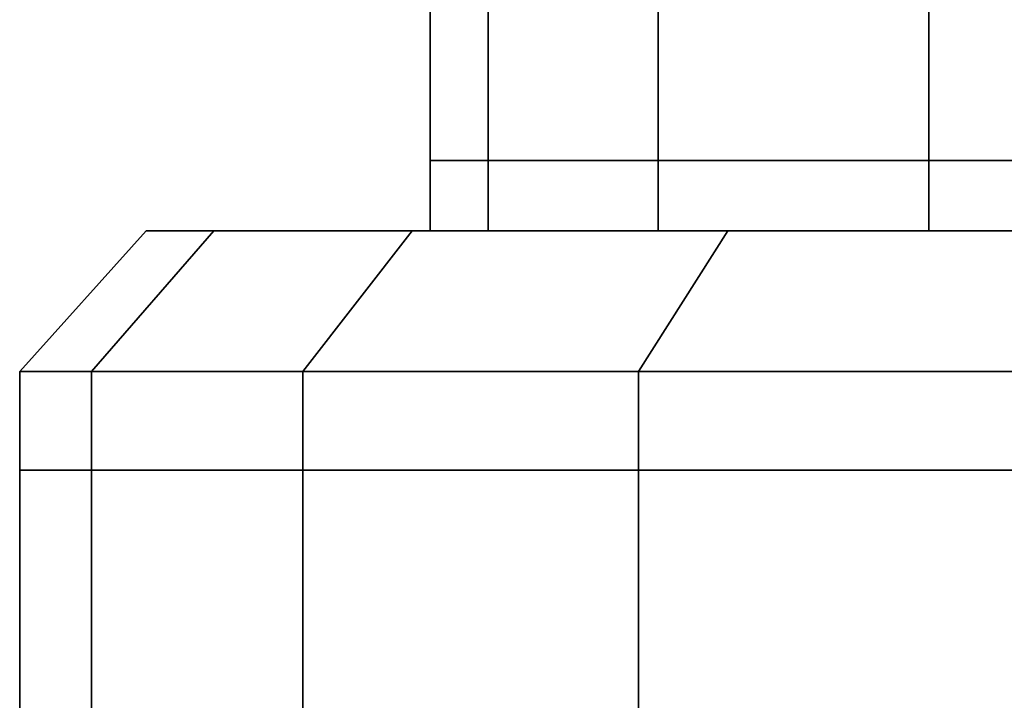
# Model space of a CAD drawing. Extents: x 0.207 to 1.107, y -0.9 to 0.
# Drawn here: x 1.006 to 1.013, y -0.877 to -0.873 of the extents above; entities that cross this region are included whole.
import ezdxf

# ---------------------------------------------------------------- set-up
doc = ezdxf.new("R2010")
doc.units = 0
doc.layers.add('L0_HANDLE', color=7, linetype='CONTINUOUS')
doc.layers.add('L1_HANDLE', color=7, linetype='CONTINUOUS')

msp = doc.modelspace()

# ---------------------------------------------------------------- linework, layer by layer
at = {"layer": 'L0_HANDLE', "color": 254, "invisible_edges": 9}
for points in [[(1.009327, -0.873499, 1.003128), (1.008915, -0.868501, 1), (1.008915, -0.873499, 1), (1.009327, -0.873499, 1.003128)], [(1.008915, -0.868501, 1), (1.009327, -0.873499, 1.003128), (1.009327, -0.868501, 1.003128), (1.008915, -0.868501, 1)], [(1.008915, -0.873499, 1), (1.009327, -0.868501, 0.996873), (1.009327, -0.873499, 0.996873), (1.008915, -0.873499, 1)], [(1.009327, -0.868501, 0.996873), (1.008915, -0.873499, 1), (1.008915, -0.868501, 1), (1.009327, -0.868501, 0.996873)], [(1.009327, -0.868501, 0.996873), (1.010534, -0.873499, 0.993958), (1.009327, -0.873499, 0.996873), (1.009327, -0.868501, 0.996873)], [(1.010534, -0.873499, 0.993958), (1.009327, -0.868501, 0.996873), (1.010534, -0.868501, 0.993958), (1.010534, -0.873499, 0.993958)], [(1.010534, -0.873499, 1.006042), (1.009327, -0.868501, 1.003128), (1.009327, -0.873499, 1.003128), (1.010534, -0.873499, 1.006042)], [(1.009327, -0.868501, 1.003128), (1.010534, -0.873499, 1.006042), (1.010534, -0.868501, 1.006042), (1.009327, -0.868501, 1.003128)], [(1.010534, -0.868501, 0.993958), (1.012454, -0.873499, 0.991455), (1.010534, -0.873499, 0.993958), (1.010534, -0.868501, 0.993958)], [(1.012454, -0.873499, 0.991455), (1.010534, -0.868501, 0.993958), (1.012454, -0.868501, 0.991455), (1.012454, -0.873499, 0.991455)], [(1.012454, -0.873499, 1.008545), (1.010534, -0.868501, 1.006042), (1.010534, -0.873499, 1.006042), (1.012454, -0.873499, 1.008545)], [(1.010534, -0.868501, 1.006042), (1.012454, -0.873499, 1.008545), (1.012454, -0.868501, 1.008545), (1.010534, -0.868501, 1.006042)], [(1.012454, -0.873499, 1.008545), (1.014957, -0.868501, 1.010465), (1.012454, -0.868501, 1.008545), (1.012454, -0.873499, 1.008545)], [(1.014957, -0.868501, 1.010465), (1.012454, -0.873499, 1.008545), (1.014957, -0.873499, 1.010465), (1.014957, -0.868501, 1.010465)], [(1.014957, -0.868501, 0.989535), (1.012454, -0.873499, 0.991455), (1.012454, -0.868501, 0.991455), (1.014957, -0.868501, 0.989535)], [(1.012454, -0.873499, 0.991455), (1.014957, -0.868501, 0.989535), (1.014957, -0.873499, 0.989535), (1.012454, -0.873499, 0.991455)], [(1.008915, -0.873999, 1), (1.009327, -0.873499, 0.996873), (1.009327, -0.873999, 0.996873), (1.008915, -0.873999, 1)], [(1.009327, -0.873499, 0.996873), (1.008915, -0.873999, 1), (1.008915, -0.873499, 1), (1.009327, -0.873499, 0.996873)], [(1.009327, -0.873999, 1.003128), (1.008915, -0.873499, 1), (1.008915, -0.873999, 1), (1.009327, -0.873999, 1.003128)], [(1.008915, -0.873499, 1), (1.009327, -0.873999, 1.003128), (1.009327, -0.873499, 1.003128), (1.008915, -0.873499, 1)], [(1.009327, -0.873499, 0.996873), (1.010534, -0.873999, 0.993958), (1.009327, -0.873999, 0.996873), (1.009327, -0.873499, 0.996873)], [(1.010534, -0.873999, 0.993958), (1.009327, -0.873499, 0.996873), (1.010534, -0.873499, 0.993958), (1.010534, -0.873999, 0.993958)], [(1.010534, -0.873999, 1.006042), (1.009327, -0.873499, 1.003128), (1.009327, -0.873999, 1.003128), (1.010534, -0.873999, 1.006042)], [(1.009327, -0.873499, 1.003128), (1.010534, -0.873999, 1.006042), (1.010534, -0.873499, 1.006042), (1.009327, -0.873499, 1.003128)], [(1.012454, -0.873999, 1.008545), (1.010534, -0.873499, 1.006042), (1.010534, -0.873999, 1.006042), (1.012454, -0.873999, 1.008545)], [(1.010534, -0.873499, 1.006042), (1.012454, -0.873999, 1.008545), (1.012454, -0.873499, 1.008545), (1.010534, -0.873499, 1.006042)], [(1.010534, -0.873499, 0.993958), (1.012454, -0.873999, 0.991455), (1.010534, -0.873999, 0.993958), (1.010534, -0.873499, 0.993958)], [(1.012454, -0.873999, 0.991455), (1.010534, -0.873499, 0.993958), (1.012454, -0.873499, 0.991455), (1.012454, -0.873999, 0.991455)], [(1.014957, -0.873499, 0.989535), (1.012454, -0.873999, 0.991455), (1.012454, -0.873499, 0.991455), (1.014957, -0.873499, 0.989535)], [(1.012454, -0.873999, 0.991455), (1.014957, -0.873499, 0.989535), (1.014957, -0.873999, 0.989535), (1.012454, -0.873999, 0.991455)], [(1.012454, -0.873999, 1.008545), (1.014957, -0.873499, 1.010465), (1.012454, -0.873499, 1.008545), (1.012454, -0.873999, 1.008545)], [(1.014957, -0.873499, 1.010465), (1.012454, -0.873999, 1.008545), (1.014957, -0.873999, 1.010465), (1.014957, -0.873499, 1.010465)], [(1.006, -0.874999, 1), (1.007378, -0.873999, 0.99635), (1.006511, -0.874999, 0.996118), (1.006, -0.874999, 1)], [(1.007378, -0.873999, 0.99635), (1.006, -0.874999, 1), (1.006898, -0.873999, 1), (1.007378, -0.873999, 0.99635)], [(1.006511, -0.874999, 1.003882), (1.006898, -0.873999, 1), (1.006, -0.874999, 1), (1.006511, -0.874999, 1.003882)], [(1.007378, -0.873999, 0.99635), (1.00801, -0.874999, 0.9925), (1.006511, -0.874999, 0.996118), (1.007378, -0.873999, 0.99635)], [(1.00801, -0.874999, 1.0075), (1.007378, -0.873999, 1.00365), (1.006511, -0.874999, 1.003882), (1.00801, -0.874999, 1.0075)], [(1.006898, -0.873999, 1), (1.006511, -0.874999, 1.003882), (1.007378, -0.873999, 1.00365), (1.006898, -0.873999, 1)], [(1.006898, -0.873999, 1), (1.007865, -0.873999, 0.996481), (1.007378, -0.873999, 0.99635), (1.006898, -0.873999, 1)], [(1.007865, -0.873999, 0.996481), (1.006898, -0.873999, 1), (1.007402, -0.873999, 1), (1.007865, -0.873999, 0.996481)], [(1.006898, -0.873999, 1), (1.007865, -0.873999, 1.003519), (1.007402, -0.873999, 1), (1.006898, -0.873999, 1)], [(1.007865, -0.873999, 1.003519), (1.006898, -0.873999, 1), (1.007378, -0.873999, 1.00365), (1.007865, -0.873999, 1.003519)], [(1.007378, -0.873999, 0.99635), (1.009224, -0.873999, 0.993201), (1.008787, -0.873999, 0.992949), (1.007378, -0.873999, 0.99635)], [(1.009224, -0.873999, 0.993201), (1.007378, -0.873999, 0.99635), (1.007865, -0.873999, 0.996481), (1.009224, -0.873999, 0.993201)], [(1.00801, -0.874999, 0.9925), (1.007378, -0.873999, 0.99635), (1.008787, -0.873999, 0.992949), (1.00801, -0.874999, 0.9925)], [(1.007378, -0.873999, 1.00365), (1.009224, -0.873999, 1.006799), (1.007865, -0.873999, 1.003519), (1.007378, -0.873999, 1.00365)], [(1.009224, -0.873999, 1.006799), (1.007378, -0.873999, 1.00365), (1.008787, -0.873999, 1.007051), (1.009224, -0.873999, 1.006799)], [(1.007378, -0.873999, 1.00365), (1.00801, -0.874999, 1.0075), (1.008787, -0.873999, 1.007051), (1.007378, -0.873999, 1.00365)], [(1.007402, -0.873999, 1), (1.00884, -0.873999, 1.003258), (1.008411, -0.873999, 1), (1.007402, -0.873999, 1)], [(1.00884, -0.873999, 1.003258), (1.007402, -0.873999, 1), (1.007865, -0.873999, 1.003519), (1.00884, -0.873999, 1.003258)], [(1.007402, -0.873999, 1), (1.00884, -0.873999, 0.996742), (1.007865, -0.873999, 0.996481), (1.007402, -0.873999, 1)], [(1.00884, -0.873999, 0.996742), (1.007402, -0.873999, 1), (1.008411, -0.873999, 1), (1.00884, -0.873999, 0.996742)], [(1.007865, -0.873999, 0.996481), (1.010097, -0.873999, 0.993706), (1.009224, -0.873999, 0.993201), (1.007865, -0.873999, 0.996481)], [(1.010097, -0.873999, 0.993706), (1.007865, -0.873999, 0.996481), (1.00884, -0.873999, 0.996742), (1.010097, -0.873999, 0.993706)], [(1.007865, -0.873999, 1.003519), (1.010097, -0.873999, 1.006294), (1.00884, -0.873999, 1.003258), (1.007865, -0.873999, 1.003519)], [(1.010097, -0.873999, 1.006294), (1.007865, -0.873999, 1.003519), (1.009224, -0.873999, 1.006799), (1.010097, -0.873999, 1.006294)], [(1.00801, -0.874999, 1.0075), (1.011028, -0.873999, 1.009972), (1.008787, -0.873999, 1.007051), (1.00801, -0.874999, 1.0075)], [(1.011028, -0.873999, 1.009972), (1.00801, -0.874999, 1.0075), (1.010393, -0.874999, 1.010607), (1.011028, -0.873999, 1.009972)], [(1.00801, -0.874999, 0.9925), (1.011028, -0.873999, 0.990028), (1.010393, -0.874999, 0.989393), (1.00801, -0.874999, 0.9925)], [(1.011028, -0.873999, 0.990028), (1.00801, -0.874999, 0.9925), (1.008787, -0.873999, 0.992949), (1.011028, -0.873999, 0.990028)], [(1.008411, -0.873999, 1), (1.009327, -0.873999, 0.996873), (1.00884, -0.873999, 0.996742), (1.008411, -0.873999, 1)], [(1.009327, -0.873999, 0.996873), (1.008411, -0.873999, 1), (1.008915, -0.873999, 1), (1.009327, -0.873999, 0.996873)], [(1.008411, -0.873999, 1), (1.009327, -0.873999, 1.003128), (1.008915, -0.873999, 1), (1.008411, -0.873999, 1)], [(1.009327, -0.873999, 1.003128), (1.008411, -0.873999, 1), (1.00884, -0.873999, 1.003258), (1.009327, -0.873999, 1.003128)], [(1.008787, -0.873999, 1.007051), (1.011385, -0.873999, 1.009615), (1.009224, -0.873999, 1.006799), (1.008787, -0.873999, 1.007051)], [(1.011385, -0.873999, 1.009615), (1.008787, -0.873999, 1.007051), (1.011028, -0.873999, 1.009972), (1.011385, -0.873999, 1.009615)], [(1.008787, -0.873999, 0.992949), (1.011385, -0.873999, 0.990385), (1.011028, -0.873999, 0.990028), (1.008787, -0.873999, 0.992949)], [(1.011385, -0.873999, 0.990385), (1.008787, -0.873999, 0.992949), (1.009224, -0.873999, 0.993201), (1.011385, -0.873999, 0.990385)], [(1.00884, -0.873999, 0.996742), (1.010534, -0.873999, 0.993958), (1.010097, -0.873999, 0.993706), (1.00884, -0.873999, 0.996742)], [(1.010534, -0.873999, 0.993958), (1.00884, -0.873999, 0.996742), (1.009327, -0.873999, 0.996873), (1.010534, -0.873999, 0.993958)], [(1.00884, -0.873999, 1.003258), (1.010534, -0.873999, 1.006042), (1.009327, -0.873999, 1.003128), (1.00884, -0.873999, 1.003258)], [(1.010534, -0.873999, 1.006042), (1.00884, -0.873999, 1.003258), (1.010097, -0.873999, 1.006294), (1.010534, -0.873999, 1.006042)], [(1.009224, -0.873999, 0.993201), (1.012098, -0.873999, 0.991099), (1.011385, -0.873999, 0.990385), (1.009224, -0.873999, 0.993201)], [(1.012098, -0.873999, 0.991099), (1.009224, -0.873999, 0.993201), (1.010097, -0.873999, 0.993706), (1.012098, -0.873999, 0.991099)], [(1.009224, -0.873999, 1.006799), (1.012098, -0.873999, 1.008901), (1.010097, -0.873999, 1.006294), (1.009224, -0.873999, 1.006799)], [(1.012098, -0.873999, 1.008901), (1.009224, -0.873999, 1.006799), (1.011385, -0.873999, 1.009615), (1.012098, -0.873999, 1.008901)], [(1.010097, -0.873999, 1.006294), (1.012454, -0.873999, 1.008545), (1.010534, -0.873999, 1.006042), (1.010097, -0.873999, 1.006294)], [(1.012454, -0.873999, 1.008545), (1.010097, -0.873999, 1.006294), (1.012098, -0.873999, 1.008901), (1.012454, -0.873999, 1.008545)], [(1.010097, -0.873999, 0.993706), (1.012454, -0.873999, 0.991455), (1.012098, -0.873999, 0.991099), (1.010097, -0.873999, 0.993706)], [(1.012454, -0.873999, 0.991455), (1.010097, -0.873999, 0.993706), (1.010534, -0.873999, 0.993958), (1.012454, -0.873999, 0.991455)], [(1.010393, -0.874999, 0.989393), (1.013949, -0.873999, 0.987787), (1.0135, -0.874999, 0.98701), (1.010393, -0.874999, 0.989393)], [(1.013949, -0.873999, 0.987787), (1.010393, -0.874999, 0.989393), (1.011028, -0.873999, 0.990028), (1.013949, -0.873999, 0.987787)], [(1.010393, -0.874999, 1.010607), (1.013949, -0.873999, 1.012213), (1.011028, -0.873999, 1.009972), (1.010393, -0.874999, 1.010607)], [(1.013949, -0.873999, 1.012213), (1.010393, -0.874999, 1.010607), (1.0135, -0.874999, 1.01299), (1.013949, -0.873999, 1.012213)], [(1.011028, -0.873999, 0.990028), (1.014201, -0.873999, 0.988224), (1.013949, -0.873999, 0.987787), (1.011028, -0.873999, 0.990028)], [(1.014201, -0.873999, 0.988224), (1.011028, -0.873999, 0.990028), (1.011385, -0.873999, 0.990385), (1.014201, -0.873999, 0.988224)], [(1.011028, -0.873999, 1.009972), (1.014201, -0.873999, 1.011776), (1.011385, -0.873999, 1.009615), (1.011028, -0.873999, 1.009972)], [(1.014201, -0.873999, 1.011776), (1.011028, -0.873999, 1.009972), (1.013949, -0.873999, 1.012213), (1.014201, -0.873999, 1.011776)], [(1.011385, -0.873999, 1.009615), (1.014705, -0.873999, 1.010902), (1.012098, -0.873999, 1.008901), (1.011385, -0.873999, 1.009615)], [(1.014705, -0.873999, 1.010902), (1.011385, -0.873999, 1.009615), (1.014201, -0.873999, 1.011776), (1.014705, -0.873999, 1.010902)], [(1.011385, -0.873999, 0.990385), (1.014705, -0.873999, 0.989098), (1.014201, -0.873999, 0.988224), (1.011385, -0.873999, 0.990385)], [(1.014705, -0.873999, 0.989098), (1.011385, -0.873999, 0.990385), (1.012098, -0.873999, 0.991099), (1.014705, -0.873999, 0.989098)], [(1.012098, -0.873999, 0.991099), (1.014957, -0.873999, 0.989535), (1.014705, -0.873999, 0.989098), (1.012098, -0.873999, 0.991099)], [(1.014957, -0.873999, 0.989535), (1.012098, -0.873999, 0.991099), (1.012454, -0.873999, 0.991455), (1.014957, -0.873999, 0.989535)], [(1.012098, -0.873999, 1.008901), (1.014957, -0.873999, 1.010465), (1.012454, -0.873999, 1.008545), (1.012098, -0.873999, 1.008901)], [(1.014957, -0.873999, 1.010465), (1.012098, -0.873999, 1.008901), (1.014705, -0.873999, 1.010902), (1.014957, -0.873999, 1.010465)], [(1.006, -0.875699, 1), (1.006511, -0.874999, 0.996118), (1.006511, -0.875699, 0.996118), (1.006, -0.875699, 1)], [(1.006511, -0.874999, 0.996118), (1.006, -0.875699, 1), (1.006, -0.874999, 1), (1.006511, -0.874999, 0.996118)], [(1.006511, -0.875699, 1.003882), (1.006, -0.874999, 1), (1.006, -0.875699, 1), (1.006511, -0.875699, 1.003882)], [(1.006, -0.874999, 1), (1.006511, -0.875699, 1.003882), (1.006511, -0.874999, 1.003882), (1.006, -0.874999, 1)], [(1.006511, -0.874999, 0.996118), (1.00801, -0.875699, 0.9925), (1.006511, -0.875699, 0.996118), (1.006511, -0.874999, 0.996118)], [(1.00801, -0.875699, 0.9925), (1.006511, -0.874999, 0.996118), (1.00801, -0.874999, 0.9925), (1.00801, -0.875699, 0.9925)], [(1.00801, -0.875699, 1.0075), (1.006511, -0.874999, 1.003882), (1.006511, -0.875699, 1.003882), (1.00801, -0.875699, 1.0075)], [(1.006511, -0.874999, 1.003882), (1.00801, -0.875699, 1.0075), (1.00801, -0.874999, 1.0075), (1.006511, -0.874999, 1.003882)], [(1.00801, -0.874999, 0.9925), (1.010393, -0.875699, 0.989393), (1.00801, -0.875699, 0.9925), (1.00801, -0.874999, 0.9925)], [(1.010393, -0.875699, 0.989393), (1.00801, -0.874999, 0.9925), (1.010393, -0.874999, 0.989393), (1.010393, -0.875699, 0.989393)], [(1.010393, -0.875699, 1.010607), (1.00801, -0.874999, 1.0075), (1.00801, -0.875699, 1.0075), (1.010393, -0.875699, 1.010607)], [(1.00801, -0.874999, 1.0075), (1.010393, -0.875699, 1.010607), (1.010393, -0.874999, 1.010607), (1.00801, -0.874999, 1.0075)], [(1.0135, -0.874999, 0.98701), (1.010393, -0.875699, 0.989393), (1.010393, -0.874999, 0.989393), (1.0135, -0.874999, 0.98701)], [(1.010393, -0.875699, 0.989393), (1.0135, -0.874999, 0.98701), (1.0135, -0.875699, 0.98701), (1.010393, -0.875699, 0.989393)], [(1.010393, -0.875699, 1.010607), (1.0135, -0.874999, 1.01299), (1.010393, -0.874999, 1.010607), (1.010393, -0.875699, 1.010607)], [(1.0135, -0.874999, 1.01299), (1.010393, -0.875699, 1.010607), (1.0135, -0.875699, 1.01299), (1.0135, -0.874999, 1.01299)], [(1.006511, -0.88175, 1.003882), (1.006, -0.875699, 1), (1.006, -0.88175, 1), (1.006511, -0.88175, 1.003882)], [(1.006, -0.875699, 1), (1.006511, -0.88175, 1.003882), (1.006511, -0.875699, 1.003882), (1.006, -0.875699, 1)], [(1.006, -0.88175, 1), (1.006511, -0.875699, 0.996118), (1.006511, -0.88175, 0.996118), (1.006, -0.88175, 1)], [(1.006511, -0.875699, 0.996118), (1.006, -0.88175, 1), (1.006, -0.875699, 1), (1.006511, -0.875699, 0.996118)], [(1.006511, -0.875699, 0.996118), (1.00801, -0.88175, 0.9925), (1.006511, -0.88175, 0.996118), (1.006511, -0.875699, 0.996118)], [(1.00801, -0.88175, 0.9925), (1.006511, -0.875699, 0.996118), (1.00801, -0.875699, 0.9925), (1.00801, -0.88175, 0.9925)], [(1.00801, -0.88175, 1.0075), (1.006511, -0.875699, 1.003882), (1.006511, -0.88175, 1.003882), (1.00801, -0.88175, 1.0075)], [(1.006511, -0.875699, 1.003882), (1.00801, -0.88175, 1.0075), (1.00801, -0.875699, 1.0075), (1.006511, -0.875699, 1.003882)], [(1.00801, -0.875699, 0.9925), (1.010393, -0.88175, 0.989393), (1.00801, -0.88175, 0.9925), (1.00801, -0.875699, 0.9925)], [(1.010393, -0.88175, 0.989393), (1.00801, -0.875699, 0.9925), (1.010393, -0.875699, 0.989393), (1.010393, -0.88175, 0.989393)], [(1.010393, -0.88175, 1.010607), (1.00801, -0.875699, 1.0075), (1.00801, -0.88175, 1.0075), (1.010393, -0.88175, 1.010607)], [(1.00801, -0.875699, 1.0075), (1.010393, -0.88175, 1.010607), (1.010393, -0.875699, 1.010607), (1.00801, -0.875699, 1.0075)], [(1.0135, -0.875699, 0.98701), (1.010393, -0.88175, 0.989393), (1.010393, -0.875699, 0.989393), (1.0135, -0.875699, 0.98701)], [(1.010393, -0.88175, 0.989393), (1.0135, -0.875699, 0.98701), (1.0135, -0.88175, 0.98701), (1.010393, -0.88175, 0.989393)], [(1.010393, -0.88175, 1.010607), (1.0135, -0.875699, 1.01299), (1.010393, -0.875699, 1.010607), (1.010393, -0.88175, 1.010607)], [(1.0135, -0.875699, 1.01299), (1.010393, -0.88175, 1.010607), (1.0135, -0.88175, 1.01299), (1.0135, -0.875699, 1.01299)]]:
    msp.add_3dface(points, dxfattribs=at)
at = {"layer": 'L1_HANDLE', "color": 254, "invisible_edges": 9}
for points in [[(1.009327, -0.873499, 1.003128), (1.008915, -0.868501, 1), (1.008915, -0.873499, 1), (1.009327, -0.873499, 1.003128)], [(1.008915, -0.868501, 1), (1.009327, -0.873499, 1.003128), (1.009327, -0.868501, 1.003128), (1.008915, -0.868501, 1)], [(1.008915, -0.873499, 1), (1.009327, -0.868501, 0.996873), (1.009327, -0.873499, 0.996873), (1.008915, -0.873499, 1)], [(1.009327, -0.868501, 0.996873), (1.008915, -0.873499, 1), (1.008915, -0.868501, 1), (1.009327, -0.868501, 0.996873)], [(1.009327, -0.868501, 0.996873), (1.010534, -0.873499, 0.993958), (1.009327, -0.873499, 0.996873), (1.009327, -0.868501, 0.996873)], [(1.010534, -0.873499, 0.993958), (1.009327, -0.868501, 0.996873), (1.010534, -0.868501, 0.993958), (1.010534, -0.873499, 0.993958)], [(1.010534, -0.873499, 1.006042), (1.009327, -0.868501, 1.003128), (1.009327, -0.873499, 1.003128), (1.010534, -0.873499, 1.006042)], [(1.009327, -0.868501, 1.003128), (1.010534, -0.873499, 1.006042), (1.010534, -0.868501, 1.006042), (1.009327, -0.868501, 1.003128)], [(1.010534, -0.868501, 0.993958), (1.012454, -0.873499, 0.991455), (1.010534, -0.873499, 0.993958), (1.010534, -0.868501, 0.993958)], [(1.012454, -0.873499, 0.991455), (1.010534, -0.868501, 0.993958), (1.012454, -0.868501, 0.991455), (1.012454, -0.873499, 0.991455)], [(1.012454, -0.873499, 1.008545), (1.010534, -0.868501, 1.006042), (1.010534, -0.873499, 1.006042), (1.012454, -0.873499, 1.008545)], [(1.010534, -0.868501, 1.006042), (1.012454, -0.873499, 1.008545), (1.012454, -0.868501, 1.008545), (1.010534, -0.868501, 1.006042)], [(1.012454, -0.873499, 1.008545), (1.014957, -0.868501, 1.010465), (1.012454, -0.868501, 1.008545), (1.012454, -0.873499, 1.008545)], [(1.014957, -0.868501, 1.010465), (1.012454, -0.873499, 1.008545), (1.014957, -0.873499, 1.010465), (1.014957, -0.868501, 1.010465)], [(1.014957, -0.868501, 0.989535), (1.012454, -0.873499, 0.991455), (1.012454, -0.868501, 0.991455), (1.014957, -0.868501, 0.989535)], [(1.012454, -0.873499, 0.991455), (1.014957, -0.868501, 0.989535), (1.014957, -0.873499, 0.989535), (1.012454, -0.873499, 0.991455)], [(1.008915, -0.873999, 1), (1.009327, -0.873499, 0.996873), (1.009327, -0.873999, 0.996873), (1.008915, -0.873999, 1)], [(1.009327, -0.873499, 0.996873), (1.008915, -0.873999, 1), (1.008915, -0.873499, 1), (1.009327, -0.873499, 0.996873)], [(1.009327, -0.873999, 1.003128), (1.008915, -0.873499, 1), (1.008915, -0.873999, 1), (1.009327, -0.873999, 1.003128)], [(1.008915, -0.873499, 1), (1.009327, -0.873999, 1.003128), (1.009327, -0.873499, 1.003128), (1.008915, -0.873499, 1)], [(1.009327, -0.873499, 0.996873), (1.010534, -0.873999, 0.993958), (1.009327, -0.873999, 0.996873), (1.009327, -0.873499, 0.996873)], [(1.010534, -0.873999, 0.993958), (1.009327, -0.873499, 0.996873), (1.010534, -0.873499, 0.993958), (1.010534, -0.873999, 0.993958)], [(1.010534, -0.873999, 1.006042), (1.009327, -0.873499, 1.003128), (1.009327, -0.873999, 1.003128), (1.010534, -0.873999, 1.006042)], [(1.009327, -0.873499, 1.003128), (1.010534, -0.873999, 1.006042), (1.010534, -0.873499, 1.006042), (1.009327, -0.873499, 1.003128)], [(1.012454, -0.873999, 1.008545), (1.010534, -0.873499, 1.006042), (1.010534, -0.873999, 1.006042), (1.012454, -0.873999, 1.008545)], [(1.010534, -0.873499, 1.006042), (1.012454, -0.873999, 1.008545), (1.012454, -0.873499, 1.008545), (1.010534, -0.873499, 1.006042)], [(1.010534, -0.873499, 0.993958), (1.012454, -0.873999, 0.991455), (1.010534, -0.873999, 0.993958), (1.010534, -0.873499, 0.993958)], [(1.012454, -0.873999, 0.991455), (1.010534, -0.873499, 0.993958), (1.012454, -0.873499, 0.991455), (1.012454, -0.873999, 0.991455)], [(1.014957, -0.873499, 0.989535), (1.012454, -0.873999, 0.991455), (1.012454, -0.873499, 0.991455), (1.014957, -0.873499, 0.989535)], [(1.012454, -0.873999, 0.991455), (1.014957, -0.873499, 0.989535), (1.014957, -0.873999, 0.989535), (1.012454, -0.873999, 0.991455)], [(1.012454, -0.873999, 1.008545), (1.014957, -0.873499, 1.010465), (1.012454, -0.873499, 1.008545), (1.012454, -0.873999, 1.008545)], [(1.014957, -0.873499, 1.010465), (1.012454, -0.873999, 1.008545), (1.014957, -0.873999, 1.010465), (1.014957, -0.873499, 1.010465)], [(1.006, -0.874999, 1), (1.007378, -0.873999, 0.99635), (1.006511, -0.874999, 0.996118), (1.006, -0.874999, 1)], [(1.007378, -0.873999, 0.99635), (1.006, -0.874999, 1), (1.006898, -0.873999, 1), (1.007378, -0.873999, 0.99635)], [(1.006511, -0.874999, 1.003882), (1.006898, -0.873999, 1), (1.006, -0.874999, 1), (1.006511, -0.874999, 1.003882)], [(1.007378, -0.873999, 0.99635), (1.00801, -0.874999, 0.9925), (1.006511, -0.874999, 0.996118), (1.007378, -0.873999, 0.99635)], [(1.00801, -0.874999, 1.0075), (1.007378, -0.873999, 1.00365), (1.006511, -0.874999, 1.003882), (1.00801, -0.874999, 1.0075)], [(1.006898, -0.873999, 1), (1.006511, -0.874999, 1.003882), (1.007378, -0.873999, 1.00365), (1.006898, -0.873999, 1)], [(1.006898, -0.873999, 1), (1.007865, -0.873999, 0.996481), (1.007378, -0.873999, 0.99635), (1.006898, -0.873999, 1)], [(1.007865, -0.873999, 0.996481), (1.006898, -0.873999, 1), (1.007402, -0.873999, 1), (1.007865, -0.873999, 0.996481)], [(1.006898, -0.873999, 1), (1.007865, -0.873999, 1.003519), (1.007402, -0.873999, 1), (1.006898, -0.873999, 1)], [(1.007865, -0.873999, 1.003519), (1.006898, -0.873999, 1), (1.007378, -0.873999, 1.00365), (1.007865, -0.873999, 1.003519)], [(1.007378, -0.873999, 0.99635), (1.009224, -0.873999, 0.993201), (1.008787, -0.873999, 0.992949), (1.007378, -0.873999, 0.99635)], [(1.009224, -0.873999, 0.993201), (1.007378, -0.873999, 0.99635), (1.007865, -0.873999, 0.996481), (1.009224, -0.873999, 0.993201)], [(1.00801, -0.874999, 0.9925), (1.007378, -0.873999, 0.99635), (1.008787, -0.873999, 0.992949), (1.00801, -0.874999, 0.9925)], [(1.007378, -0.873999, 1.00365), (1.009224, -0.873999, 1.006799), (1.007865, -0.873999, 1.003519), (1.007378, -0.873999, 1.00365)], [(1.009224, -0.873999, 1.006799), (1.007378, -0.873999, 1.00365), (1.008787, -0.873999, 1.007051), (1.009224, -0.873999, 1.006799)], [(1.007378, -0.873999, 1.00365), (1.00801, -0.874999, 1.0075), (1.008787, -0.873999, 1.007051), (1.007378, -0.873999, 1.00365)], [(1.007402, -0.873999, 1), (1.00884, -0.873999, 1.003258), (1.008411, -0.873999, 1), (1.007402, -0.873999, 1)], [(1.00884, -0.873999, 1.003258), (1.007402, -0.873999, 1), (1.007865, -0.873999, 1.003519), (1.00884, -0.873999, 1.003258)], [(1.007402, -0.873999, 1), (1.00884, -0.873999, 0.996742), (1.007865, -0.873999, 0.996481), (1.007402, -0.873999, 1)], [(1.00884, -0.873999, 0.996742), (1.007402, -0.873999, 1), (1.008411, -0.873999, 1), (1.00884, -0.873999, 0.996742)], [(1.007865, -0.873999, 0.996481), (1.010097, -0.873999, 0.993706), (1.009224, -0.873999, 0.993201), (1.007865, -0.873999, 0.996481)], [(1.010097, -0.873999, 0.993706), (1.007865, -0.873999, 0.996481), (1.00884, -0.873999, 0.996742), (1.010097, -0.873999, 0.993706)], [(1.007865, -0.873999, 1.003519), (1.010097, -0.873999, 1.006294), (1.00884, -0.873999, 1.003258), (1.007865, -0.873999, 1.003519)], [(1.010097, -0.873999, 1.006294), (1.007865, -0.873999, 1.003519), (1.009224, -0.873999, 1.006799), (1.010097, -0.873999, 1.006294)], [(1.00801, -0.874999, 1.0075), (1.011028, -0.873999, 1.009972), (1.008787, -0.873999, 1.007051), (1.00801, -0.874999, 1.0075)], [(1.011028, -0.873999, 1.009972), (1.00801, -0.874999, 1.0075), (1.010393, -0.874999, 1.010607), (1.011028, -0.873999, 1.009972)], [(1.00801, -0.874999, 0.9925), (1.011028, -0.873999, 0.990028), (1.010393, -0.874999, 0.989393), (1.00801, -0.874999, 0.9925)], [(1.011028, -0.873999, 0.990028), (1.00801, -0.874999, 0.9925), (1.008787, -0.873999, 0.992949), (1.011028, -0.873999, 0.990028)], [(1.008411, -0.873999, 1), (1.009327, -0.873999, 0.996873), (1.00884, -0.873999, 0.996742), (1.008411, -0.873999, 1)], [(1.009327, -0.873999, 0.996873), (1.008411, -0.873999, 1), (1.008915, -0.873999, 1), (1.009327, -0.873999, 0.996873)], [(1.008411, -0.873999, 1), (1.009327, -0.873999, 1.003128), (1.008915, -0.873999, 1), (1.008411, -0.873999, 1)], [(1.009327, -0.873999, 1.003128), (1.008411, -0.873999, 1), (1.00884, -0.873999, 1.003258), (1.009327, -0.873999, 1.003128)], [(1.008787, -0.873999, 1.007051), (1.011385, -0.873999, 1.009615), (1.009224, -0.873999, 1.006799), (1.008787, -0.873999, 1.007051)], [(1.011385, -0.873999, 1.009615), (1.008787, -0.873999, 1.007051), (1.011028, -0.873999, 1.009972), (1.011385, -0.873999, 1.009615)], [(1.008787, -0.873999, 0.992949), (1.011385, -0.873999, 0.990385), (1.011028, -0.873999, 0.990028), (1.008787, -0.873999, 0.992949)], [(1.011385, -0.873999, 0.990385), (1.008787, -0.873999, 0.992949), (1.009224, -0.873999, 0.993201), (1.011385, -0.873999, 0.990385)], [(1.00884, -0.873999, 0.996742), (1.010534, -0.873999, 0.993958), (1.010097, -0.873999, 0.993706), (1.00884, -0.873999, 0.996742)], [(1.010534, -0.873999, 0.993958), (1.00884, -0.873999, 0.996742), (1.009327, -0.873999, 0.996873), (1.010534, -0.873999, 0.993958)], [(1.00884, -0.873999, 1.003258), (1.010534, -0.873999, 1.006042), (1.009327, -0.873999, 1.003128), (1.00884, -0.873999, 1.003258)], [(1.010534, -0.873999, 1.006042), (1.00884, -0.873999, 1.003258), (1.010097, -0.873999, 1.006294), (1.010534, -0.873999, 1.006042)], [(1.009224, -0.873999, 0.993201), (1.012098, -0.873999, 0.991099), (1.011385, -0.873999, 0.990385), (1.009224, -0.873999, 0.993201)], [(1.012098, -0.873999, 0.991099), (1.009224, -0.873999, 0.993201), (1.010097, -0.873999, 0.993706), (1.012098, -0.873999, 0.991099)], [(1.009224, -0.873999, 1.006799), (1.012098, -0.873999, 1.008901), (1.010097, -0.873999, 1.006294), (1.009224, -0.873999, 1.006799)], [(1.012098, -0.873999, 1.008901), (1.009224, -0.873999, 1.006799), (1.011385, -0.873999, 1.009615), (1.012098, -0.873999, 1.008901)], [(1.010097, -0.873999, 1.006294), (1.012454, -0.873999, 1.008545), (1.010534, -0.873999, 1.006042), (1.010097, -0.873999, 1.006294)], [(1.012454, -0.873999, 1.008545), (1.010097, -0.873999, 1.006294), (1.012098, -0.873999, 1.008901), (1.012454, -0.873999, 1.008545)], [(1.010097, -0.873999, 0.993706), (1.012454, -0.873999, 0.991455), (1.012098, -0.873999, 0.991099), (1.010097, -0.873999, 0.993706)], [(1.012454, -0.873999, 0.991455), (1.010097, -0.873999, 0.993706), (1.010534, -0.873999, 0.993958), (1.012454, -0.873999, 0.991455)], [(1.010393, -0.874999, 0.989393), (1.013949, -0.873999, 0.987787), (1.0135, -0.874999, 0.98701), (1.010393, -0.874999, 0.989393)], [(1.013949, -0.873999, 0.987787), (1.010393, -0.874999, 0.989393), (1.011028, -0.873999, 0.990028), (1.013949, -0.873999, 0.987787)], [(1.010393, -0.874999, 1.010607), (1.013949, -0.873999, 1.012213), (1.011028, -0.873999, 1.009972), (1.010393, -0.874999, 1.010607)], [(1.013949, -0.873999, 1.012213), (1.010393, -0.874999, 1.010607), (1.0135, -0.874999, 1.01299), (1.013949, -0.873999, 1.012213)], [(1.011028, -0.873999, 0.990028), (1.014201, -0.873999, 0.988224), (1.013949, -0.873999, 0.987787), (1.011028, -0.873999, 0.990028)], [(1.014201, -0.873999, 0.988224), (1.011028, -0.873999, 0.990028), (1.011385, -0.873999, 0.990385), (1.014201, -0.873999, 0.988224)], [(1.011028, -0.873999, 1.009972), (1.014201, -0.873999, 1.011776), (1.011385, -0.873999, 1.009615), (1.011028, -0.873999, 1.009972)], [(1.014201, -0.873999, 1.011776), (1.011028, -0.873999, 1.009972), (1.013949, -0.873999, 1.012213), (1.014201, -0.873999, 1.011776)], [(1.011385, -0.873999, 1.009615), (1.014705, -0.873999, 1.010902), (1.012098, -0.873999, 1.008901), (1.011385, -0.873999, 1.009615)], [(1.014705, -0.873999, 1.010902), (1.011385, -0.873999, 1.009615), (1.014201, -0.873999, 1.011776), (1.014705, -0.873999, 1.010902)], [(1.011385, -0.873999, 0.990385), (1.014705, -0.873999, 0.989098), (1.014201, -0.873999, 0.988224), (1.011385, -0.873999, 0.990385)], [(1.014705, -0.873999, 0.989098), (1.011385, -0.873999, 0.990385), (1.012098, -0.873999, 0.991099), (1.014705, -0.873999, 0.989098)], [(1.012098, -0.873999, 0.991099), (1.014957, -0.873999, 0.989535), (1.014705, -0.873999, 0.989098), (1.012098, -0.873999, 0.991099)], [(1.014957, -0.873999, 0.989535), (1.012098, -0.873999, 0.991099), (1.012454, -0.873999, 0.991455), (1.014957, -0.873999, 0.989535)], [(1.012098, -0.873999, 1.008901), (1.014957, -0.873999, 1.010465), (1.012454, -0.873999, 1.008545), (1.012098, -0.873999, 1.008901)], [(1.014957, -0.873999, 1.010465), (1.012098, -0.873999, 1.008901), (1.014705, -0.873999, 1.010902), (1.014957, -0.873999, 1.010465)], [(1.006, -0.875699, 1), (1.006511, -0.874999, 0.996118), (1.006511, -0.875699, 0.996118), (1.006, -0.875699, 1)], [(1.006511, -0.874999, 0.996118), (1.006, -0.875699, 1), (1.006, -0.874999, 1), (1.006511, -0.874999, 0.996118)], [(1.006511, -0.875699, 1.003882), (1.006, -0.874999, 1), (1.006, -0.875699, 1), (1.006511, -0.875699, 1.003882)], [(1.006, -0.874999, 1), (1.006511, -0.875699, 1.003882), (1.006511, -0.874999, 1.003882), (1.006, -0.874999, 1)], [(1.006511, -0.874999, 0.996118), (1.00801, -0.875699, 0.9925), (1.006511, -0.875699, 0.996118), (1.006511, -0.874999, 0.996118)], [(1.00801, -0.875699, 0.9925), (1.006511, -0.874999, 0.996118), (1.00801, -0.874999, 0.9925), (1.00801, -0.875699, 0.9925)], [(1.00801, -0.875699, 1.0075), (1.006511, -0.874999, 1.003882), (1.006511, -0.875699, 1.003882), (1.00801, -0.875699, 1.0075)], [(1.006511, -0.874999, 1.003882), (1.00801, -0.875699, 1.0075), (1.00801, -0.874999, 1.0075), (1.006511, -0.874999, 1.003882)], [(1.00801, -0.874999, 0.9925), (1.010393, -0.875699, 0.989393), (1.00801, -0.875699, 0.9925), (1.00801, -0.874999, 0.9925)], [(1.010393, -0.875699, 0.989393), (1.00801, -0.874999, 0.9925), (1.010393, -0.874999, 0.989393), (1.010393, -0.875699, 0.989393)], [(1.010393, -0.875699, 1.010607), (1.00801, -0.874999, 1.0075), (1.00801, -0.875699, 1.0075), (1.010393, -0.875699, 1.010607)], [(1.00801, -0.874999, 1.0075), (1.010393, -0.875699, 1.010607), (1.010393, -0.874999, 1.010607), (1.00801, -0.874999, 1.0075)], [(1.0135, -0.874999, 0.98701), (1.010393, -0.875699, 0.989393), (1.010393, -0.874999, 0.989393), (1.0135, -0.874999, 0.98701)], [(1.010393, -0.875699, 0.989393), (1.0135, -0.874999, 0.98701), (1.0135, -0.875699, 0.98701), (1.010393, -0.875699, 0.989393)], [(1.010393, -0.875699, 1.010607), (1.0135, -0.874999, 1.01299), (1.010393, -0.874999, 1.010607), (1.010393, -0.875699, 1.010607)], [(1.0135, -0.874999, 1.01299), (1.010393, -0.875699, 1.010607), (1.0135, -0.875699, 1.01299), (1.0135, -0.874999, 1.01299)], [(1.006511, -0.88175, 1.003882), (1.006, -0.875699, 1), (1.006, -0.88175, 1), (1.006511, -0.88175, 1.003882)], [(1.006, -0.875699, 1), (1.006511, -0.88175, 1.003882), (1.006511, -0.875699, 1.003882), (1.006, -0.875699, 1)], [(1.006, -0.88175, 1), (1.006511, -0.875699, 0.996118), (1.006511, -0.88175, 0.996118), (1.006, -0.88175, 1)], [(1.006511, -0.875699, 0.996118), (1.006, -0.88175, 1), (1.006, -0.875699, 1), (1.006511, -0.875699, 0.996118)], [(1.006511, -0.875699, 0.996118), (1.00801, -0.88175, 0.9925), (1.006511, -0.88175, 0.996118), (1.006511, -0.875699, 0.996118)], [(1.00801, -0.88175, 0.9925), (1.006511, -0.875699, 0.996118), (1.00801, -0.875699, 0.9925), (1.00801, -0.88175, 0.9925)], [(1.00801, -0.88175, 1.0075), (1.006511, -0.875699, 1.003882), (1.006511, -0.88175, 1.003882), (1.00801, -0.88175, 1.0075)], [(1.006511, -0.875699, 1.003882), (1.00801, -0.88175, 1.0075), (1.00801, -0.875699, 1.0075), (1.006511, -0.875699, 1.003882)], [(1.00801, -0.875699, 0.9925), (1.010393, -0.88175, 0.989393), (1.00801, -0.88175, 0.9925), (1.00801, -0.875699, 0.9925)], [(1.010393, -0.88175, 0.989393), (1.00801, -0.875699, 0.9925), (1.010393, -0.875699, 0.989393), (1.010393, -0.88175, 0.989393)], [(1.010393, -0.88175, 1.010607), (1.00801, -0.875699, 1.0075), (1.00801, -0.88175, 1.0075), (1.010393, -0.88175, 1.010607)], [(1.00801, -0.875699, 1.0075), (1.010393, -0.88175, 1.010607), (1.010393, -0.875699, 1.010607), (1.00801, -0.875699, 1.0075)], [(1.0135, -0.875699, 0.98701), (1.010393, -0.88175, 0.989393), (1.010393, -0.875699, 0.989393), (1.0135, -0.875699, 0.98701)], [(1.010393, -0.88175, 0.989393), (1.0135, -0.875699, 0.98701), (1.0135, -0.88175, 0.98701), (1.010393, -0.88175, 0.989393)], [(1.010393, -0.88175, 1.010607), (1.0135, -0.875699, 1.01299), (1.010393, -0.875699, 1.010607), (1.010393, -0.88175, 1.010607)], [(1.0135, -0.875699, 1.01299), (1.010393, -0.88175, 1.010607), (1.0135, -0.88175, 1.01299), (1.0135, -0.875699, 1.01299)]]:
    msp.add_3dface(points, dxfattribs=at)

doc.saveas('drawing.dxf')
